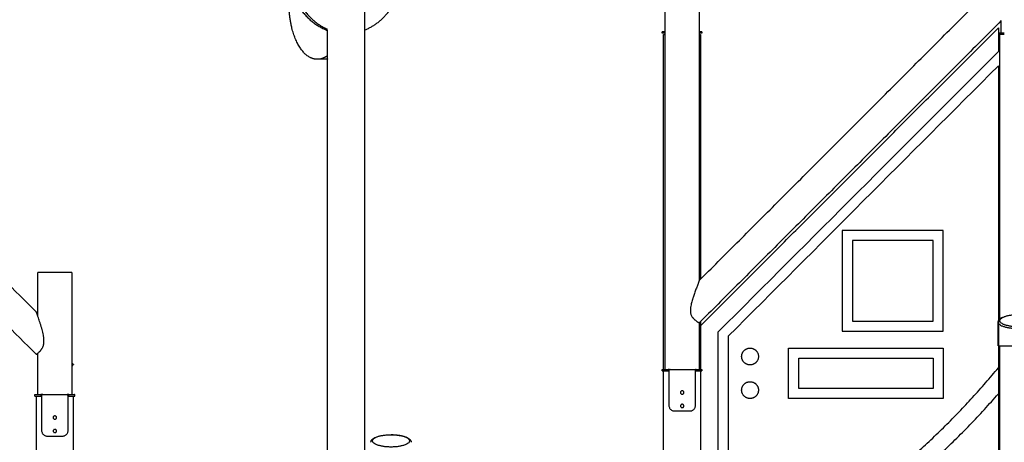
# Model space of a CAD drawing. Units: millimetres. Extents: x 91604 to 131556, y -100942 to -69179.
# Drawn here: x 100027 to 102956, y -98929 to -97673 of the extents above; entities that cross this region are included whole.
import ezdxf

# ---------------------------------------------------------------- set-up
doc = ezdxf.new("R2010")
doc.units = ezdxf.units.MM
doc.header["$LTSCALE"] = 10

msp = doc.modelspace()

# ---------------------------------------------------------------- linework, layer by layer
at = {"lineweight": -3}
for points, degree in [([(101946.7, -98713.3), (101946.7, -98058.6), (101946.7, -97403.8)], 2), ([(102048.3, -97403.8), (102048.3, -97926.2), (102048.3, -98448.6)], 2), ([(101052.5, -97558.4), (101052.5, -98304), (101052.5, -99049.6)], 2), ([(102048.3, -98448.5), (102497.5, -97999.3), (102946.7, -97550.1)], 2), ([(102946.9, -97675.9), (102497.6, -98125.2), (102048.3, -98574.5)], 2), ([(102946.7, -97713.3), (102946.7, -97694.7), (102946.7, -97676.1)], 2), ([(100942.5, -99049.6), (100942.5, -98377), (100942.5, -97704.5)], 2), ([(102052.4, -98583), (102495.2, -98140.1), (102938.1, -97697.3)], 2), ([(102938.1, -97697.3), (102938.1, -97732.6), (102938.1, -97768)], 2), ([(101938.5, -97713.3), (101938.5, -97711.3), (101938.5, -97709.3)], 2), ([(101942.5, -98713.1), (101942.5, -98215.2), (101942.5, -97717.3)], 2), ([(102052.5, -97717.3), (102052.5, -98080.8), (102052.5, -98444.3)], 2), ([(102056.5, -97709.3), (102056.5, -97711.3), (102056.5, -97713.3)], 2), ([(102942.5, -98567.7), (102942.5, -98142.5), (102942.5, -97717.3)], 2), ([(100933.1, -97790.9), (100922.7, -97790.9), (100912.3, -97790.9)], 2), ([(102104.7, -98601.4), (102382.5, -98323.6), (102660.3, -98045.8), (102938.1, -97768)], 3), ([(102938.2, -97810.3), (102670.3, -98078.1), (102402.5, -98346), (102134.7, -98613.8)], 3), ([(102938.1, -97810.1), (102938.1, -98259), (102938.1, -98707.9)], 2), ([(99682.3, -98148.1), (99813.7, -98279.5), (99945.1, -98410.9), (100076.5, -98542.3)], 3), ([(100076.5, -98668.2), (99945.1, -98536.8), (99813.7, -98405.4), (99682.3, -98274)], 3), ([(102473.8, -98299.3), (102473.8, -98449.3), (102473.8, -98599.3)], 2), ([(102773.8, -98299.3), (102623.8, -98299.3), (102473.8, -98299.3)], 2), ([(102773.8, -98599.3), (102773.8, -98449.3), (102773.8, -98299.3)], 2), ([(102503.8, -98329.3), (102503.8, -98449.3), (102503.8, -98569.3)], 2), ([(102743.8, -98329.3), (102623.8, -98329.3), (102503.8, -98329.3)], 2), ([(102743.8, -98569.3), (102743.8, -98449.3), (102743.8, -98329.3)], 2), ([(100080.7, -98554.1), (100080.7, -98489.4), (100080.7, -98424.7)], 2), ([(100182.3, -98424.7), (100182.3, -98606.3), (100182.3, -98787.8)], 2), ([(102048.3, -98574), (102048.3, -98643.7), (102048.3, -98713.3)], 2), ([(102052.4, -98583), (102052.4, -98648.2), (102052.4, -98713.3)], 2), ([(102052.5, -98570.3), (102052.5, -98576.7), (102052.5, -98583)], 2), ([(102503.8, -98569.3), (102623.8, -98569.3), (102743.8, -98569.3)], 2), ([(102937.5, -98642.3), (102937.5, -98607.5), (102937.5, -98572.6)], 2), ([(102104.7, -99442.3), (102104.7, -99162), (102104.7, -98881.7), (102104.7, -98601.4)], 3), ([(102473.8, -98599.3), (102623.8, -98599.3), (102773.8, -98599.3)], 2), ([(102134.7, -98613.8), (102134.7, -98890), (102134.7, -99166.2), (102134.7, -99442.3)], 3), ([(102942.5, -100195.4), (102942.5, -99418.9), (102942.5, -98642.3)], 2), ([(100080.7, -98787.8), (100080.7, -98726.4), (100080.7, -98664.9)], 2), ([(102314.3, -98799.3), (102314.3, -98724.3), (102314.3, -98649.3)], 2), ([(102314.3, -98649.3), (102544.1, -98649.3), (102773.8, -98649.3)], 2), ([(102773.8, -98649.3), (102773.8, -98724.3), (102773.8, -98799.3)], 2), ([(100186.7, -98698.5), (100184.5, -98696.3), (100182.3, -98694.1)], 2), ([(100186.7, -98698.5), (100184.5, -98700.7), (100182.3, -98702.9)], 2), ([(102344.3, -98679.3), (102544.1, -98679.3), (102743.8, -98679.3)], 2), ([(102344.3, -98769.3), (102344.3, -98724.3), (102344.3, -98679.3)], 2), ([(102743.8, -98679.3), (102743.8, -98724.3), (102743.8, -98769.3)], 2), ([(101938.5, -98717.3), (101938.5, -98715.3), (101938.5, -98713.3)], 2), ([(101942.5, -99035.5), (101942.5, -98876.4), (101942.5, -98717.3)], 2), ([(101958.6, -98713.3), (101957.2, -98713.3), (101955.8, -98713.3)], 2), ([(101955.8, -98713.3), (101955.8, -98715.3), (101955.8, -98717.3)], 2), ([(101955.8, -98717.3), (101957.2, -98717.3), (101958.6, -98717.3)], 2), ([(101957.6, -98718.3), (101957.6, -98767.3), (101957.6, -98816.3)], 2), ([(101958.6, -98717.3), (101958.6, -98715.3), (101958.6, -98713.3)], 2), ([(102036.4, -98713.3), (102036.4, -98713.9), (102036.4, -98714.5)], 2), ([(102036.4, -98716), (102036.4, -98716.7), (102036.4, -98717.3)], 2), ([(102036.4, -98717.3), (102037.8, -98717.3), (102039.2, -98717.3)], 2), ([(102039.2, -98713.3), (102038, -98713.3), (102036.8, -98713.3)], 2), ([(102037.6, -98816.3), (102037.6, -98767.3), (102037.6, -98718.3)], 2), ([(102039.2, -98717.3), (102039.2, -98715.3), (102039.2, -98713.3)], 2), ([(102052.4, -98717.3), (102052.4, -99041.5), (102052.4, -99365.7)], 2), ([(102056.5, -98713.3), (102056.5, -98715.3), (102056.5, -98717.3)], 2), ([(102938.1, -98707.9), (102938.1, -98746.6), (102938.1, -98785.3)], 2), ([(100072.5, -98791.8), (100072.5, -98789.8), (100072.5, -98787.8)], 2), ([(100092.6, -98787.8), (100091.2, -98787.8), (100089.7, -98787.8)], 2), ([(100089.7, -98787.8), (100089.7, -98789.8), (100089.7, -98791.8)], 2), ([(100092.6, -98791.8), (100092.6, -98789.8), (100092.6, -98787.8)], 2), ([(100173.2, -98787.8), (100171.8, -98787.8), (100170.4, -98787.8)], 2), ([(100173.2, -98791.8), (100173.2, -98789.8), (100173.2, -98787.8)], 2), ([(100190.5, -98787.8), (100190.5, -98789.8), (100190.5, -98791.8)], 2), ([(102743.8, -98769.3), (102544.1, -98769.3), (102344.3, -98769.3)], 2), ([(102938.1, -98785.3), (102938.1, -99263.8), (102938.1, -99742.3)], 2), ([(100076.5, -100292.3), (100076.5, -99542.1), (100076.5, -98791.8)], 2), ([(100089.7, -98791.8), (100091.2, -98791.8), (100092.6, -98791.8)], 2), ([(100091.6, -98792.8), (100091.6, -98841.8), (100091.6, -98890.8)], 2), ([(100170.4, -98789.8), (100170.4, -98790.8), (100170.4, -98791.8)], 2), ([(100170.4, -98791.8), (100171.8, -98791.8), (100173.2, -98791.8)], 2), ([(100171.6, -98890.8), (100171.6, -98841.8), (100171.6, -98792.8)], 2), ([(100186.5, -98791.8), (100186.5, -98920.7), (100186.5, -99049.6)], 2), ([(102773.8, -98799.3), (102544.1, -98799.3), (102314.3, -98799.3)], 2)]:
    msp.add_open_spline(points, degree=degree, dxfattribs=at)
for points, weights in [([(100826.4, -97523.8), (100827.7, -97663.1), (100942.5, -97704.8)], [1, 0.785006365543, 0.941496262538]), ([(100835, -97523.8), (100836.2, -97655.2), (100942.5, -97701.4)], [1, 0.794685052823, 0.928159259229]), ([(101052.5, -97703.9), (101138.9, -97670.8), (101161.2, -97568.6)], [0.89349298465, 0.828355133552, 1]), ([(101946.8, -97709.3), (101938.5, -97709.3), (101938.5, -97709.3)], [0.866952338414, 0.897850461353, 1]), ([(101942.5, -97717.3), (101942.5, -97717.3), (101946.7, -97717.3)], [1, 0.923762855488, 0.887213227313]), ([(102056.5, -97709.3), (102056.5, -97709.3), (102048.3, -97709.3)], [1, 0.898314615223, 0.867234603416]), ([(102056.5, -97713.3), (102056.5, -97713.3), (102048.6, -97713.3)], [1, 0.936890807142, 0.941241181855]), ([(102048.8, -97717.3), (102052.5, -97717.3), (102052.5, -97717.3)], [0.891063210621, 0.927669420995, 1]), ([(102955.8, -97713.3), (102938.5, -97713.3), (102938.5, -97713.3)], [1, 0.923879532511, 1]), ([(102955.8, -97717.3), (102938.5, -97717.3), (102938.5, -97717.3)], [1, 0.888375360195, 0.92461794341]), ([(102937.5, -98642.3), (102937.5, -98642.3), (102997.5, -98642.3)], [1, 0.707106781187, 1]), ([(101938.5, -98713.3), (101938.5, -98713.3), (101955.8, -98713.3)], [1, 0.923879532511, 1]), ([(101938.5, -98717.3), (101938.5, -98717.3), (101955.8, -98717.3)], [0.961665120794, 0.905998081934, 1]), ([(101958.6, -98713.3), (101960, -98713.3), (101961.4, -98713.3)], [0.853553390593, 0.853553390593, 0.854571777621]), ([(101961.4, -98713.3), (101997.7, -98713.3), (102033.8, -98713.3)], [1, 0.789902339802, 1]), ([(102033.8, -98713.3), (102035.3, -98713.3), (102036.8, -98713.3)], [0.854460600389, 0.853424277185, 0.853571765915]), ([(102039.2, -98713.3), (102056.5, -98713.3), (102056.5, -98713.3)], [1, 0.923879532511, 1]), ([(102039.2, -98717.3), (102056.5, -98717.3), (102056.5, -98717.3)], [1, 0.923879532511, 1]), ([(102207.8, -99293.7), (102633.7, -99076.7), (102938.1, -98707.9)], [0.992381110456, 0.97536706291, 1]), ([(100072.5, -98787.8), (100072.5, -98787.8), (100089.7, -98787.8)], [1, 0.923879532511, 1]), ([(100095.2, -98787.8), (100093.8, -98787.8), (100092.6, -98787.8)], [0.854439127733, 0.853553390593, 0.853553390593]), ([(100095.7, -98787.8), (100095.4, -98787.8), (100095.2, -98787.8)], [0.853560084024, 0.853540471354, 0.853578326495]), ([(100095.4, -98787.8), (100131.6, -98787.8), (100167.7, -98787.8)], [1, 0.789902339802, 1]), ([(100170.4, -98787.8), (100169.1, -98787.8), (100167.7, -98787.8)], [0.853553434093, 0.853547108608, 0.854460600389]), ([(100173.2, -98787.8), (100190.5, -98787.8), (100190.5, -98787.8)], [1, 0.923879532511, 1]), ([(102135, -99384.2), (102601.8, -99172.3), (102938.1, -98785.3)], [0.995887613993, 0.975043249, 1]), ([(100072.5, -98791.8), (100072.5, -98791.8), (100089.7, -98791.8)], [0.961665120794, 0.905998081935, 1]), ([(100173.2, -98791.8), (100190.5, -98791.8), (100190.5, -98791.8)], [1, 0.923879532511, 1]), ([(101974.7, -98836.3), (101997.7, -98836.3), (102020.6, -98836.3)], [1, 0.921388404722, 1]), ([(100108.6, -98910.8), (100131.6, -98910.8), (100154.5, -98910.8)], [1, 0.921388404722, 1])]:
    msp.add_rational_spline(points, weights, degree=2, dxfattribs=at)
for points, weights, knots in [([(100912.3, -97790.9), (100876.6, -97790.9), (100851.8, -97740.1), (100824.3, -97683.9), (100828.4, -97606.1)], [0.984949029115, 0.913980218408, 1, 0.905733241928, 1], [-2579.439539, -2579.439539, -2579.439539, -2475.487947, -2475.487947, -2361.570202, -2361.570202, -2361.570202]), ([(101946.7, -97713.3), (101941.6, -97713.3), (101939.7, -97713.3), (101938.5, -97713.3), (101938.5, -97713.3)], [0.946539314019, 0.959108961283, 1, 0.975923182414, 0.961665120794], [200.048878, 200.048878, 200.048878, 220.107835, 220.107835, 231.918635, 231.918635, 231.918635]), ([(100942.6, -97779.8), (100931, -97788.6), (100918.6, -97790.5), (100915.5, -97790.9), (100912.3, -97790.9)], [0.957900745542, 0.968270364076, 1, 0.99175302352, 0.984949029115], [-2627.749735, -2627.749735, -2627.749735, -2589.405692, -2589.405692, -2579.439539, -2579.439539, -2579.439539]), ([(100942.8, -97789.8), (100941.1, -97790.2), (100939.4, -97790.5), (100936.2, -97790.9), (100933.1, -97790.9)], [0.991494318027, 0.995535741965, 1, 0.991753023419, 0.984949028948], [-2594.800576, -2594.800576, -2594.800576, -2589.405692, -2589.405692, -2579.439539, -2579.439539, -2579.439539]), ([(100182.3, -98424.7), (100182.3, -98424.7), (100131.5, -98424.7), (100080.7, -98424.7), (100080.7, -98424.7)], [1, 0.707106781187, 1, 0.707106781187, 1], [0, 0, 0, 79.796458, 79.796458, 159.592916, 159.592916, 159.592916]), ([(102224.5, -98674.3), (102224.5, -98649.3), (102199.5, -98649.3), (102174.5, -98649.3), (102174.5, -98674.3), (102174.5, -98699.3), (102199.5, -98699.3), (102224.5, -98699.3), (102224.5, -98674.3)], [1, 0.707106781187, 1, 0.707106781187, 1, 0.707106781187, 1, 0.707106781187, 1], [0, 0, 0, 39.269908, 39.269908, 78.539816, 78.539816, 117.809725, 117.809725, 157.079633, 157.079633, 157.079633]), ([(102224.5, -98774.3), (102224.5, -98749.3), (102199.5, -98749.3), (102174.5, -98749.3), (102174.5, -98774.3), (102174.5, -98799.3), (102199.5, -98799.3), (102224.5, -98799.3), (102224.5, -98774.3)], [1, 0.707106781187, 1, 0.707106781187, 1, 0.707106781187, 1, 0.707106781187, 1], [0, 0, 0, 39.269908, 39.269908, 78.539816, 78.539816, 117.809725, 117.809725, 157.079633, 157.079633, 157.079633])]:
    msp.add_rational_spline(points, weights, degree=2, knots=knots, dxfattribs=at)
for points, knots in [([(102048.2, -98448.9), (102048.1, -98449.1), (102048, -98449.4), (102047.7, -98450.3), (102047.5, -98450.8), (102047, -98451.9), (102046.8, -98452.5), (102046.3, -98453.9), (102046, -98454.6), (102045.4, -98456.2), (102045.1, -98457), (102044.2, -98459.5), (102043.5, -98461.3), (102042.2, -98464.9), (102041.5, -98466.7), (102040.1, -98470.5), (102039.4, -98472.5), (102037.9, -98476.4), (102037.2, -98478.4), (102035.8, -98482.5), (102035, -98484.6), (102033.6, -98488.6), (102032.9, -98490.7), (102031.6, -98494.8), (102030.9, -98496.8), (102029.9, -98499.9), (102029.6, -98501), (102028.9, -98503.1), (102028.6, -98504.1), (102027.6, -98507.3), (102027, -98509.4), (102025.9, -98513.6), (102025.3, -98515.8), (102024.3, -98520.1), (102023.8, -98522.3), (102023.2, -98525.6), (102023, -98526.7), (102022.6, -98528.9), (102022.5, -98530.1), (102022.2, -98532.3), (102022.1, -98533.4), (102022, -98535.7), (102021.9, -98536.8), (102021.9, -98537.9), (102021.9, -98538.7), (102022, -98539.5), (102022, -98541), (102022.1, -98541.8), (102022.3, -98543.3), (102022.4, -98544.1), (102022.6, -98545.6), (102022.8, -98546.4), (102023.4, -98548.6), (102023.8, -98550), (102025, -98552.8), (102025.7, -98554.2), (102027.2, -98556.6), (102028.1, -98557.8), (102029.4, -98559.4), (102029.8, -98559.9), (102030.7, -98560.9), (102031.1, -98561.4), (102032.1, -98562.3), (102032.5, -98562.8), (102033.4, -98563.7), (102033.9, -98564.1), (102035.2, -98565.3), (102036.1, -98566), (102037.8, -98567.4), (102038.6, -98568), (102040.2, -98569.2), (102040.9, -98569.7), (102042.3, -98570.7), (102043, -98571.1), (102044.2, -98571.9), (102044.8, -98572.3), (102045.8, -98572.9), (102046.2, -98573.2), (102047, -98573.7), (102047.3, -98573.9), (102047.5, -98574.1)], [3.650474, 3.650474, 3.650474, 3.650474, 7.296962, 7.296962, 10.931196, 10.931196, 14.562381, 14.562381, 18.148557, 18.148557, 21.73435, 21.73435, 28.886295, 28.886295, 35.847303, 35.847303, 42.812425, 42.812425, 49.777377, 49.777377, 56.744369, 56.744369, 63.49496, 63.49496, 70.245584, 70.245584, 73.622943, 73.622943, 77.000167, 77.000167, 83.746183, 83.746183, 90.502083, 90.502083, 97.251411, 97.251411, 100.637681, 100.637681, 104.023783, 104.023783, 107.411021, 107.411021, 110.799015, 110.799015, 110.799015, 113.120578, 113.120578, 115.442663, 115.442663, 117.766095, 117.766095, 120.090227, 120.090227, 124.76182, 124.76182, 129.431548, 129.431548, 134.058026, 134.058026, 136.36783, 136.36783, 138.677401, 138.677401, 140.984029, 140.984029, 143.290643, 143.290643, 147.903181, 147.903181, 152.376583, 152.376583, 156.850471, 156.850471, 161.324657, 161.324657, 165.799057, 165.799057, 170.275159, 170.275159, 174.751372, 174.751372, 174.751372, 174.751372]), ([(100077, -98667.8), (100077.3, -98667.6), (100077.8, -98667.2), (100079.1, -98666.2), (100079.9, -98665.6), (100081.7, -98664.1), (100082.7, -98663.2), (100083.8, -98662.1), (100084.7, -98661.4), (100085.5, -98660.5), (100086.9, -98659.1), (100087.3, -98658.6), (100088.3, -98657.6), (100088.7, -98657.1), (100089.7, -98656), (100090.1, -98655.4), (100091, -98654.2), (100091.5, -98653.6), (100092.4, -98652.3), (100092.8, -98651.6), (100093.7, -98650.2), (100094.1, -98649.5), (100095.3, -98647.2), (100096, -98645.6), (100097.2, -98642.3), (100097.7, -98640.6), (100098.2, -98637.9), (100098.4, -98637), (100098.7, -98635.2), (100098.8, -98634.3), (100099, -98632.5), (100099, -98631.6), (100099.1, -98629.8), (100099.1, -98628.9), (100099.1, -98628), (100099.1, -98627.2), (100099.1, -98626.5), (100099.1, -98625), (100099, -98624.3), (100098.9, -98622.2), (100098.8, -98620.7), (100098.5, -98617.8), (100098.3, -98616.4), (100097.8, -98613.5), (100097.6, -98612.1), (100096.8, -98607.9), (100096.2, -98605.1), (100094.9, -98599.6), (100094.2, -98596.8), (100093.1, -98592.7), (100092.7, -98591.4), (100092, -98588.7), (100091.6, -98587.4), (100090.8, -98584.7), (100090.4, -98583.4), (100089.6, -98580.8), (100089.2, -98579.5), (100088.4, -98576.9), (100088, -98575.6), (100087.1, -98573), (100086.7, -98571.8), (100085.5, -98568), (100084.6, -98565.6), (100083.8, -98563.2), (100083, -98560.7), (100082.1, -98558.2), (100080.9, -98554.7), (100080.5, -98553.6), (100079.7, -98551.5), (100079.4, -98550.4), (100078.7, -98548.4), (100078.3, -98547.5), (100077.7, -98545.8), (100077.4, -98545), (100077, -98543.7), (100076.8, -98543.2), (100076.7, -98542.9)], [187.623564, 187.623564, 187.623564, 187.623564, 195.048267, 195.048267, 202.471683, 202.471683, 209.893734, 209.893734, 209.893734, 215.368107, 215.368107, 218.105208, 218.105208, 220.842393, 220.842393, 223.582838, 223.582838, 226.323591, 226.323591, 229.065249, 229.065249, 231.807406, 231.807406, 237.323664, 237.323664, 242.838624, 242.838624, 245.584148, 245.584148, 248.32903, 248.32903, 251.072654, 251.072654, 253.815825, 253.815825, 253.815825, 255.99685, 255.99685, 258.177788, 258.177788, 262.536221, 262.536221, 266.89319, 266.89319, 271.250451, 271.250451, 279.936549, 279.936549, 288.630494, 288.630494, 292.978387, 292.978387, 297.326426, 297.326426, 301.674548, 301.674548, 306.022586, 306.022586, 310.372058, 310.372058, 314.721254, 314.721254, 323.401971, 323.401971, 323.401971, 332.522491, 332.522491, 337.097139, 337.097139, 341.671465, 341.671465, 346.325069, 346.325069, 350.983122, 350.983122, 355.668485, 355.668485, 355.668485, 355.668485]), ([(102997.5, -98586.2), (102999.5, -98586.2), (103003.2, -98586.1), (103008.5, -98585.9), (103013.4, -98585.5), (103018.4, -98584.9), (103023.3, -98584.1), (103028, -98583.2), (103032.3, -98582.1), (103037.7, -98580.5), (103043.5, -98578.1), (103048.6, -98575), (103051.2, -98572.2), (103052.4, -98569.7), (103052.7, -98567.4), (103052, -98565.1), (103050.7, -98563.1), (103049.2, -98561.5), (103047.2, -98559.9), (103044.7, -98558.4), (103041.7, -98556.9), (103038.4, -98555.6), (103034.7, -98554.3), (103030.7, -98553.2), (103026.4, -98552.2), (103021.9, -98551.4), (103017.2, -98550.7), (103012.5, -98550.2), (103007.8, -98549.8), (103004, -98549.7), (103000.5, -98549.6), (102996.8, -98549.5), (102992.2, -98549.6), (102987.3, -98549.8), (102982.6, -98550.2), (102977.8, -98550.7), (102973.1, -98551.4), (102968.6, -98552.2), (102964.4, -98553.2), (102960.4, -98554.3), (102956.7, -98555.6), (102953.3, -98556.9), (102950.4, -98558.4), (102947.9, -98559.9), (102945.8, -98561.5), (102944.3, -98563.1), (102943.4, -98564.6), (102942.8, -98566), (102942.4, -98567.7), (102942.7, -98569.7), (102943.9, -98572.2), (102946.5, -98575), (102950.7, -98577.6), (102955, -98579.6), (102958.7, -98580.9), (102962.7, -98582.1), (102967.1, -98583.2), (102971.7, -98584.1), (102976.6, -98584.9), (102981.6, -98585.5), (102986.6, -98585.9), (102991.9, -98586.1), (102995.5, -98586.2), (102997.5, -98586.2)], [0, 0, 0, 0, 6.025501, 10.956017, 16.030775, 21.414557, 26.924936, 32.360349, 37.876114, 43.448806, 54.659396, 65.950724, 76.90113, 82.097602, 90.412502, 98.697184, 103.844173, 109.09797, 114.613305, 120.1873, 125.608302, 131.027011, 136.415934, 141.749429, 147.004548, 152.161612, 157.37038, 162.443504, 167.214015, 171.841442, 174.10007, 177.491275, 183.141109, 187.768536, 192.539047, 197.612171, 202.820939, 207.978003, 213.233122, 218.566617, 223.95554, 229.374249, 234.795251, 240.369246, 245.884581, 251.138378, 256.285367, 259.646386, 264.570049, 272.884949, 278.081421, 289.031827, 300.323155, 305.930059, 311.533745, 317.106437, 322.622202, 328.057615, 333.567994, 338.951776, 344.026534, 348.95705, 354.982551, 354.982551, 354.982551, 354.982551]), ([(102937.5, -98572.6), (102937.5, -98573.3), (102937.8, -98574.6), (102939, -98576.9), (102941.8, -98579.7), (102946.4, -98582.4), (102951.2, -98584.3), (102955.2, -98585.6), (102959.6, -98586.9), (102964.3, -98587.9), (102969.4, -98588.8), (102974.7, -98589.6), (102980.2, -98590.2), (102985.6, -98590.6), (102991.3, -98590.9), (102995.3, -98591), (102997.5, -98591)], [266.235146, 266.235146, 266.235146, 266.235146, 272.884949, 278.081421, 289.031827, 300.323155, 305.930059, 311.533745, 317.106437, 322.622202, 328.057615, 333.567994, 338.951776, 344.026534, 348.95705, 354.982551, 354.982551, 354.982551, 354.982551]), ([(102937.6, -98571.7), (102937.6, -98570.7), (102937.8, -98569.8), (102938.1, -98568.9), (102938.4, -98568.3), (102938.6, -98567.7), (102938.9, -98567.2), (102939.3, -98566.3), (102939.9, -98565.5), (102940.5, -98564.8), (102940.9, -98564.3), (102941.3, -98563.8), (102941.8, -98563.3)], [1.847008, 1.847008, 1.847008, 1.847008, 7.292689, 7.292689, 7.292689, 10.978008, 10.978008, 10.978008, 16.563378, 16.563378, 16.563378, 20.346938, 20.346938, 20.346938, 20.346938]), ([(102942.5, -98562.6), (102943.3, -98561.9), (102944.2, -98561.2), (102945.1, -98560.6), (102946, -98559.9), (102947, -98559.3), (102948.1, -98558.7), (102948.5, -98558.5), (102948.8, -98558.3), (102949.2, -98558.1)], [22.194587, 22.194587, 22.194587, 22.194587, 28.048535, 28.048535, 28.048535, 33.919298, 33.919298, 33.919298, 35.984523, 35.984523, 35.984523, 35.984523]), ([(101961.4, -98713.3), (101960.9, -98713.3), (101960.4, -98713.5), (101959.5, -98714), (101959.1, -98714.3), (101958.4, -98715.3), (101958.1, -98715.8), (101957.7, -98717), (101957.6, -98717.7), (101957.6, -98718.3)], [22.665838, 22.665838, 22.665838, 22.665838, 24.551556, 24.551556, 26.437021, 26.437021, 28.321205, 28.321205, 30.205441, 30.205441, 30.205441, 30.205441]), ([(102033.8, -98713.3), (102034.3, -98713.3), (102034.8, -98713.5), (102035.8, -98714), (102036.2, -98714.3), (102036.9, -98715.3), (102037.2, -98715.8), (102037.5, -98717), (102037.6, -98717.7), (102037.6, -98718.3)], [-37.745047, -37.745047, -37.745047, -37.745047, -35.859292, -35.859292, -33.973864, -33.973864, -32.089645, -32.089645, -30.205444, -30.205444, -30.205444, -30.205444]), ([(100095.4, -98787.8), (100094.9, -98787.8), (100094.3, -98788), (100093.4, -98788.4), (100093, -98788.8), (100092.3, -98789.8), (100092, -98790.3), (100091.6, -98791.5), (100091.6, -98792.2), (100091.6, -98792.8)], [22.665838, 22.665838, 22.665838, 22.665838, 24.551556, 24.551556, 26.437021, 26.437021, 28.321205, 28.321205, 30.205441, 30.205441, 30.205441, 30.205441]), ([(100167.7, -98787.8), (100168.3, -98787.8), (100168.8, -98788), (100169.7, -98788.4), (100170.1, -98788.8), (100170.8, -98789.8), (100171.1, -98790.3), (100171.5, -98791.5), (100171.6, -98792.2), (100171.6, -98792.8)], [-37.745047, -37.745047, -37.745047, -37.745047, -35.859292, -35.859292, -33.973864, -33.973864, -32.089645, -32.089645, -30.205444, -30.205444, -30.205444, -30.205444]), ([(102002.6, -98781.3), (102002.6, -98782), (102002.5, -98782.7), (102002, -98783.9), (102001.7, -98784.4), (102000.7, -98785.4), (102000.2, -98785.7), (101999, -98786.2), (101998.3, -98786.3), (101997, -98786.3), (101996.3, -98786.2), (101995.1, -98785.7), (101994.6, -98785.4), (101993.6, -98784.4), (101993.3, -98783.9), (101992.8, -98782.7), (101992.6, -98782), (101992.6, -98781.3), (101992.6, -98780.7), (101992.8, -98780), (101993.3, -98778.8), (101993.6, -98778.3), (101994.6, -98777.3), (101995.1, -98777), (101996.3, -98776.5), (101997, -98776.3), (101998.3, -98776.3), (101999, -98776.5), (102000.2, -98777), (102000.7, -98777.3), (102001.7, -98778.3), (102002, -98778.8), (102002.5, -98780), (102002.6, -98780.7), (102002.6, -98781.3)], [-30.150455, -30.150455, -30.150455, -30.150455, -28.26618, -28.26618, -26.381599, -26.381599, -24.49717, -24.49717, -22.612841, -22.612841, -20.728546, -20.728546, -18.844083, -18.844083, -16.959537, -16.959537, -15.075228, -15.075228, -15.075228, -13.190953, -13.190953, -11.306372, -11.306372, -9.421943, -9.421943, -7.537614, -7.537614, -5.653318, -5.653318, -3.768856, -3.768856, -1.884309, -1.884309, 0, 0, 0, 0]), ([(101957.6, -98816.3), (101957.6, -98817.7), (101957.7, -98819), (101958.1, -98821.6), (101958.4, -98822.9), (101959.2, -98825.3), (101959.6, -98826.5), (101960.8, -98828.7), (101961.5, -98829.7), (101963, -98831.5), (101963.8, -98832.4), (101965.7, -98833.8), (101966.7, -98834.4), (101968.8, -98835.4), (101970, -98835.8), (101972.3, -98836.2), (101973.5, -98836.3), (101974.7, -98836.3)], [63.168083, 63.168083, 63.168083, 63.168083, 66.983364, 66.983364, 70.798679, 70.798679, 74.61421, 74.61421, 78.43118, 78.43118, 82.244901, 82.244901, 86.064421, 86.064421, 89.882227, 89.882227, 93.700536, 93.700536, 93.700536, 93.700536]), ([(102002.6, -98821.3), (102002.6, -98822), (102002.5, -98822.7), (102002, -98823.9), (102001.7, -98824.4), (102000.7, -98825.4), (102000.2, -98825.7), (101999, -98826.2), (101998.3, -98826.3), (101997, -98826.3), (101996.3, -98826.2), (101995.1, -98825.7), (101994.6, -98825.4), (101993.6, -98824.4), (101993.3, -98823.9), (101992.8, -98822.7), (101992.6, -98822), (101992.6, -98821.3), (101992.6, -98820.7), (101992.8, -98820), (101993.3, -98818.8), (101993.6, -98818.3), (101994.6, -98817.3), (101995.1, -98817), (101996.3, -98816.5), (101997, -98816.3), (101998.3, -98816.3), (101999, -98816.5), (102000.2, -98817), (102000.7, -98817.3), (102001.7, -98818.3), (102002, -98818.8), (102002.5, -98820), (102002.6, -98820.7), (102002.6, -98821.3)], [-30.150455, -30.150455, -30.150455, -30.150455, -28.26618, -28.26618, -26.381599, -26.381599, -24.49717, -24.49717, -22.612841, -22.612841, -20.728546, -20.728546, -18.844083, -18.844083, -16.959537, -16.959537, -15.075228, -15.075228, -15.075228, -13.190953, -13.190953, -11.306372, -11.306372, -9.421943, -9.421943, -7.537614, -7.537614, -5.653318, -5.653318, -3.768856, -3.768856, -1.884309, -1.884309, 0, 0, 0, 0]), ([(102020.6, -98836.3), (102021.8, -98836.3), (102023, -98836.2), (102025.3, -98835.8), (102026.4, -98835.4), (102028.6, -98834.4), (102029.6, -98833.8), (102031.4, -98832.4), (102032.3, -98831.5), (102033.8, -98829.7), (102034.4, -98828.7), (102035.6, -98826.5), (102036.1, -98825.3), (102036.8, -98822.9), (102037.1, -98821.6), (102037.5, -98819), (102037.6, -98817.7), (102037.6, -98816.3)], [32.635629, 32.635629, 32.635629, 32.635629, 36.453998, 36.453998, 40.271744, 40.271744, 44.09131, 44.09131, 47.904985, 47.904985, 51.721963, 51.721963, 55.537487, 55.537487, 59.352801, 59.352801, 63.168083, 63.168083, 63.168083, 63.168083]), ([(100136.6, -98855.8), (100136.6, -98856.5), (100136.4, -98857.1), (100136, -98858.3), (100135.6, -98858.9), (100134.6, -98859.8), (100134.1, -98860.2), (100132.9, -98860.7), (100132.2, -98860.8), (100130.9, -98860.8), (100130.3, -98860.7), (100129.1, -98860.2), (100128.5, -98859.8), (100127.6, -98858.9), (100127.2, -98858.3), (100126.7, -98857.1), (100126.6, -98856.5), (100126.6, -98855.8), (100126.6, -98855.2), (100126.7, -98854.5), (100127.2, -98853.3), (100127.6, -98852.8), (100128.5, -98851.8), (100129.1, -98851.5), (100130.3, -98851), (100130.9, -98850.8), (100132.2, -98850.8), (100132.9, -98851), (100134.1, -98851.5), (100134.6, -98851.8), (100135.6, -98852.8), (100136, -98853.3), (100136.4, -98854.5), (100136.6, -98855.2), (100136.6, -98855.8)], [-30.150455, -30.150455, -30.150455, -30.150455, -28.26618, -28.26618, -26.381599, -26.381599, -24.49717, -24.49717, -22.612841, -22.612841, -20.728546, -20.728546, -18.844083, -18.844083, -16.959537, -16.959537, -15.075228, -15.075228, -15.075228, -13.190953, -13.190953, -11.306372, -11.306372, -9.421943, -9.421943, -7.537614, -7.537614, -5.653318, -5.653318, -3.768856, -3.768856, -1.884309, -1.884309, 0, 0, 0, 0]), ([(100091.6, -98890.8), (100091.6, -98892.1), (100091.6, -98893.5), (100092, -98896.1), (100092.3, -98897.3), (100093.1, -98899.8), (100093.6, -98901), (100094.7, -98903.1), (100095.4, -98904.2), (100096.9, -98906), (100097.8, -98906.8), (100099.6, -98908.3), (100100.6, -98908.9), (100102.8, -98909.9), (100103.9, -98910.2), (100106.2, -98910.7), (100107.4, -98910.8), (100108.6, -98910.8)], [63.168083, 63.168083, 63.168083, 63.168083, 66.983364, 66.983364, 70.798679, 70.798679, 74.61421, 74.61421, 78.43118, 78.43118, 82.244901, 82.244901, 86.064421, 86.064421, 89.882227, 89.882227, 93.700536, 93.700536, 93.700536, 93.700536]), ([(100136.6, -98895.8), (100136.6, -98896.5), (100136.4, -98897.1), (100136, -98898.3), (100135.6, -98898.9), (100134.6, -98899.8), (100134.1, -98900.2), (100132.9, -98900.7), (100132.2, -98900.8), (100130.9, -98900.8), (100130.3, -98900.7), (100129.1, -98900.2), (100128.5, -98899.8), (100127.6, -98898.9), (100127.2, -98898.3), (100126.7, -98897.1), (100126.6, -98896.5), (100126.6, -98895.8), (100126.6, -98895.2), (100126.7, -98894.5), (100127.2, -98893.3), (100127.6, -98892.8), (100128.5, -98891.8), (100129.1, -98891.5), (100130.3, -98891), (100130.9, -98890.8), (100132.2, -98890.8), (100132.9, -98891), (100134.1, -98891.5), (100134.6, -98891.8), (100135.6, -98892.8), (100136, -98893.3), (100136.4, -98894.5), (100136.6, -98895.2), (100136.6, -98895.8)], [-30.150455, -30.150455, -30.150455, -30.150455, -28.26618, -28.26618, -26.381599, -26.381599, -24.49717, -24.49717, -22.612841, -22.612841, -20.728546, -20.728546, -18.844083, -18.844083, -16.959537, -16.959537, -15.075228, -15.075228, -15.075228, -13.190953, -13.190953, -11.306372, -11.306372, -9.421943, -9.421943, -7.537614, -7.537614, -5.653318, -5.653318, -3.768856, -3.768856, -1.884309, -1.884309, 0, 0, 0, 0]), ([(100154.5, -98910.8), (100155.7, -98910.8), (100156.9, -98910.7), (100159.3, -98910.2), (100160.4, -98909.9), (100162.5, -98908.9), (100163.5, -98908.3), (100165.3, -98906.8), (100166.2, -98906), (100167.7, -98904.2), (100168.4, -98903.1), (100169.5, -98901), (100170, -98899.8), (100170.8, -98897.3), (100171.1, -98896.1), (100171.5, -98893.5), (100171.6, -98892.1), (100171.6, -98890.8)], [32.635629, 32.635629, 32.635629, 32.635629, 36.453998, 36.453998, 40.271744, 40.271744, 44.09131, 44.09131, 47.904985, 47.904985, 51.721963, 51.721963, 55.537487, 55.537487, 59.352801, 59.352801, 63.168083, 63.168083, 63.168083, 63.168083]), ([(101131.5, -98906.5), (101132.7, -98906.5), (101133.8, -98906.6), (101135, -98906.6), (101135.8, -98906.6), (101136.5, -98906.6), (101137.3, -98906.6), (101138.9, -98906.7), (101140.5, -98906.8), (101142, -98906.9), (101143.6, -98907), (101145.2, -98907.1), (101146.8, -98907.2), (101148.5, -98907.4), (101150.1, -98907.6), (101151.8, -98907.8), (101153.4, -98908), (101155.1, -98908.2), (101156.7, -98908.5), (101158.3, -98908.8), (101159.8, -98909.1), (101161.3, -98909.4), (101162.9, -98909.7), (101164.4, -98910), (101165.8, -98910.4), (101167.3, -98910.8), (101168.7, -98911.1), (101170.1, -98911.6), (101171.4, -98912), (101172.8, -98912.4), (101174, -98912.9), (101175.3, -98913.4), (101176.5, -98913.9), (101177.7, -98914.4), (101178.8, -98914.9), (101179.9, -98915.4), (101180.9, -98916), (101182, -98916.6), (101183, -98917.2), (101183.9, -98917.8), (101184.9, -98918.5), (101185.7, -98919.2), (101186.5, -98919.9)], [93.280065, 93.280065, 93.280065, 93.280065, 96.773922, 96.773922, 96.773922, 99.101333, 99.101333, 99.101333, 103.871522, 103.871522, 103.871522, 108.790954, 108.790954, 108.790954, 114.02546, 114.02546, 114.02546, 119.404226, 119.404226, 119.404226, 124.735199, 124.735199, 124.735199, 130.175182, 130.175182, 130.175182, 135.706514, 135.706514, 135.706514, 141.308868, 141.308868, 141.308868, 146.960088, 146.960088, 146.960088, 152.637383, 152.637383, 152.637383, 158.508147, 158.508147, 158.508147, 164.362091, 164.362091, 164.362091, 164.362091]), ([(101071.5, -98928.9), (101071.6, -98928), (101071.8, -98927.1), (101072.1, -98926.2), (101072.3, -98925.6), (101072.6, -98925), (101072.9, -98924.4), (101073.3, -98923.6), (101073.9, -98922.8), (101074.5, -98922), (101074.9, -98921.5), (101075.3, -98921), (101075.8, -98920.5)], [1.847008, 1.847008, 1.847008, 1.847008, 7.292689, 7.292689, 7.292689, 10.978008, 10.978008, 10.978008, 16.563378, 16.563378, 16.563378, 20.346938, 20.346938, 20.346938, 20.346938]), ([(101131.5, -98943.5), (101133.5, -98943.5), (101137.2, -98943.4), (101142.4, -98943.1), (101147.4, -98942.7), (101152.4, -98942.1), (101157.3, -98941.4), (101161.9, -98940.4), (101166.3, -98939.4), (101171.7, -98937.8), (101177.5, -98935.4), (101182.6, -98932.3), (101185.1, -98929.5), (101186.4, -98926.9), (101186.7, -98924.6), (101186, -98922.3), (101184.7, -98920.4), (101183.2, -98918.8), (101181.2, -98917.2), (101178.6, -98915.6), (101175.7, -98914.2), (101172.4, -98912.8), (101168.7, -98911.6), (101164.7, -98910.5), (101160.4, -98909.5), (101155.9, -98908.7), (101151.2, -98908), (101146.5, -98907.5), (101141.8, -98907.1), (101137.9, -98906.9), (101134.5, -98906.8), (101130.7, -98906.8), (101126.2, -98906.9), (101121.2, -98907.1), (101116.5, -98907.5), (101111.8, -98908), (101107.1, -98908.7), (101102.6, -98909.5), (101098.3, -98910.5), (101094.3, -98911.6), (101090.6, -98912.8), (101087.3, -98914.2), (101084.4, -98915.6), (101081.9, -98917.2), (101079.8, -98918.8), (101078.3, -98920.4), (101077.4, -98921.8), (101076.8, -98923.2), (101076.4, -98925), (101076.6, -98926.9), (101077.9, -98929.5), (101080.4, -98932.3), (101084.7, -98934.9), (101089, -98936.8), (101092.7, -98938.2), (101096.7, -98939.4), (101101.1, -98940.4), (101105.7, -98941.4), (101110.6, -98942.1), (101115.6, -98942.7), (101120.6, -98943.1), (101125.8, -98943.4), (101129.5, -98943.5), (101131.5, -98943.5)], [0, 0, 0, 0, 6.025501, 10.956017, 16.030775, 21.414557, 26.924936, 32.360349, 37.876114, 43.448806, 54.659396, 65.950724, 76.90113, 82.097602, 90.412502, 98.697184, 103.844173, 109.09797, 114.613305, 120.1873, 125.608302, 131.027011, 136.415934, 141.749429, 147.004548, 152.161612, 157.37038, 162.443504, 167.214015, 171.841442, 174.10007, 177.491275, 183.141109, 187.768536, 192.539047, 197.612171, 202.820939, 207.978003, 213.233122, 218.566617, 223.95554, 229.374249, 234.795251, 240.369246, 245.884581, 251.138378, 256.285367, 259.646386, 264.570049, 272.884949, 278.081421, 289.031827, 300.323155, 305.930059, 311.533745, 317.106437, 322.622202, 328.057615, 333.567994, 338.951776, 344.026534, 348.95705, 354.982551, 354.982551, 354.982551, 354.982551]), ([(101076.5, -98919.9), (101077.3, -98919.2), (101078.1, -98918.5), (101079.1, -98917.8), (101080, -98917.2), (101081, -98916.6), (101082.1, -98916), (101082.4, -98915.8), (101082.8, -98915.6), (101083.2, -98915.4)], [22.194587, 22.194587, 22.194587, 22.194587, 28.048535, 28.048535, 28.048535, 33.919298, 33.919298, 33.919298, 35.984523, 35.984523, 35.984523, 35.984523]), ([(101187.2, -98920.5), (101187.7, -98921), (101188.1, -98921.5), (101188.5, -98922), (101189.2, -98922.8), (101189.7, -98923.6), (101190.1, -98924.4), (101190.9, -98925.8), (101191.3, -98927.3), (101191.5, -98928.9)], [166.209888, 166.209888, 166.209888, 166.209888, 169.993305, 169.993305, 169.993305, 175.578684, 175.578684, 175.578684, 184.721049, 184.721049, 184.721049, 184.721049])]:
    msp.add_open_spline(points, degree=3, knots=knots, dxfattribs=at)

doc.saveas('drawing.dxf')
